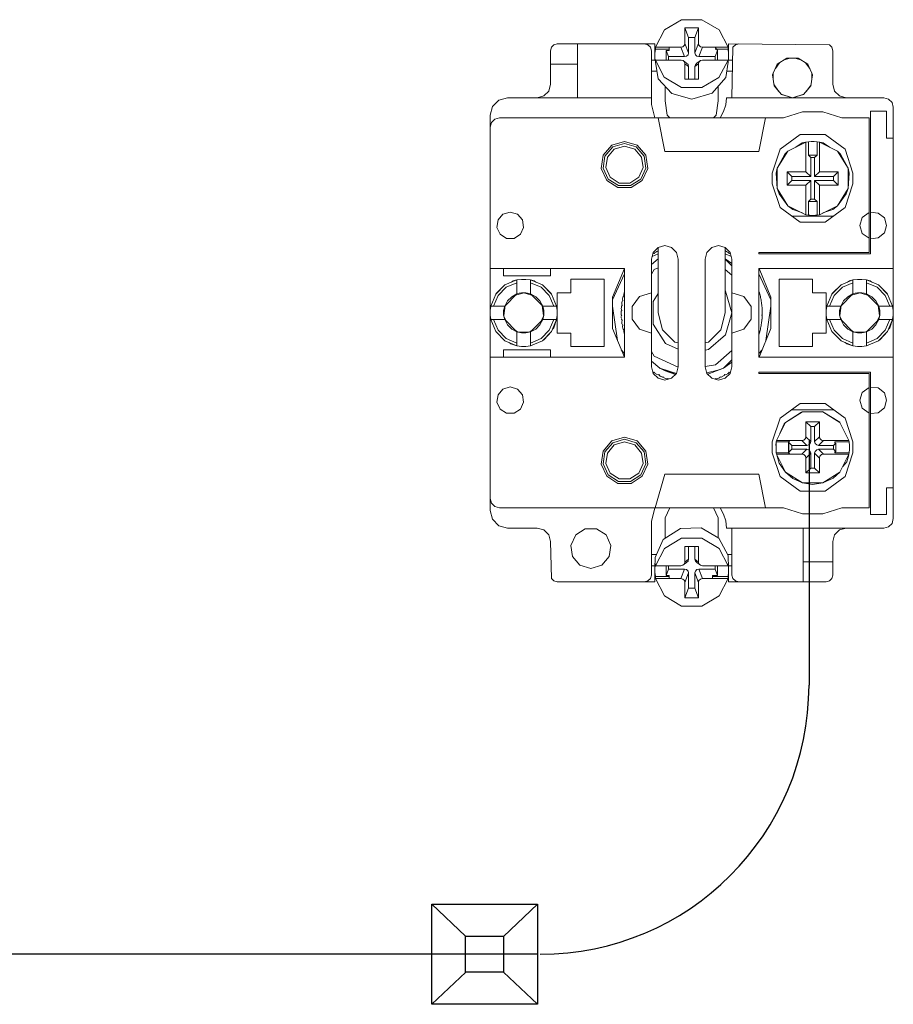
# Model space of a CAD drawing. Units: millimetres. Extents: x -872 to 5771, y -40 to 345.
# Drawn here: x 4609 to 4622, y 183 to 197 of the extents above; entities that cross this region are included whole.
import ezdxf

# ---------------------------------------------------------------- set-up
doc = ezdxf.new("R2010")
doc.units = ezdxf.units.MM
doc.layers.add('1 Основная', color=30, linetype='Continuous', lineweight=50)

msp = doc.modelspace()

# ---------------------------------------------------------------- linework, layer by layer
for p, q in [((4621.014, 191.148), (4621.014, 187.5)), ((4615.4, 184.244), (4615.904, 183.768)), ((4616.975, 184.244), (4616.467, 183.764)), ((4616.975, 183.5), (4573.629, 183.5)), ((4615.908, 183.236), (4615.4, 182.756)), ((4616.467, 183.236), (4616.975, 182.756))]:
    msp.add_line(p, q)
for points in [[(4615.4, 184.244), (4616.975, 184.244), (4616.975, 182.756), (4615.4, 182.756)], [(4615.904, 183.768), (4616.467, 183.768), (4616.467, 183.236), (4615.904, 183.236)]]:
    msp.add_lwpolyline(points, close=True)
msp.add_arc((4617.014, 187.5), 4, 270, 0)
at = {"layer": '1 Основная', "linetype": 'Continuous', "lineweight": 0, "ltscale": 4}
for p, q in [((4618.862, 197.248), (4619.118, 197.4)), ((4619.316, 197.136), (4619.368, 197.277)), ((4618.728, 196.991), (4618.862, 197.248)), ((4619.316, 196.906), (4619.316, 197.136)), ((4619.675, 197.248), (4619.809, 196.991)), ((4617.168, 196.939), (4617.182, 196.989)), ((4617.182, 196.989), (4617.218, 197.026)), ((4617.218, 197.026), (4617.268, 197.039)), ((4617.268, 197.039), (4618.718, 197.039)), ((4617.568, 196.239), (4617.568, 197.039)), ((4618.568, 197.039), (4618.618, 197.026)), ((4618.618, 197.026), (4618.655, 196.989)), ((4618.655, 196.989), (4618.668, 196.939)), ((4618.718, 196.799), (4618.718, 197.039)), ((4618.719, 196.897), (4618.728, 196.961)), ((4618.728, 196.991), (4619.109, 196.991)), ((4618.935, 196.944), (4618.935, 196.991)), ((4619.138, 196.998), (4619.161, 197.02)), ((4619.161, 197.02), (4619.168, 197.047)), ((4619.376, 197.02), (4619.399, 196.998)), ((4619.399, 196.998), (4619.428, 196.991)), ((4619.428, 196.991), (4619.809, 196.991)), ((4619.616, 196.991), (4619.651, 196.944)), ((4619.616, 196.961), (4619.809, 196.961)), ((4619.818, 197.039), (4621.318, 197.026)), ((4619.818, 196.799), (4619.818, 197.039)), ((4619.868, 196.239), (4619.882, 196.989)), ((4619.882, 196.989), (4619.918, 197.026)), ((4619.918, 197.026), (4619.968, 197.039)), ((4621.318, 197.026), (4621.355, 196.989)), ((4621.355, 196.989), (4621.368, 196.939)), ((4617.168, 196.439), (4617.168, 196.939)), ((4618.668, 196.139), (4618.668, 196.939)), ((4618.886, 196.8), (4618.886, 196.944)), ((4619.162, 196.85), (4619.191, 196.857)), ((4619.191, 196.857), (4619.214, 196.878)), ((4619.214, 196.878), (4619.221, 196.906)), ((4619.323, 196.878), (4619.346, 196.857)), ((4619.346, 196.857), (4619.375, 196.85)), ((4619.651, 196.798), (4619.651, 196.944)), ((4619.817, 196.832), (4619.817, 196.897)), ((4620.542, 196.736), (4620.684, 196.827)), ((4620.636, 196.796), (4620.731, 196.827)), ((4620.806, 196.827), (4620.901, 196.796)), ((4617.168, 196.739), (4617.568, 196.739)), ((4618.668, 196.799), (4618.724, 196.799)), ((4618.728, 196.77), (4618.728, 196.8)), ((4618.728, 196.77), (4618.77, 196.522)), ((4618.868, 196.8), (4618.935, 196.8)), ((4618.935, 196.8), (4619.11, 196.8)), ((4619.11, 196.8), (4619.139, 196.792)), ((4619.161, 196.771), (4619.168, 196.743)), ((4619.168, 196.743), (4619.221, 196.703)), ((4619.191, 196.752), (4619.214, 196.731)), ((4619.214, 196.731), (4619.221, 196.703)), ((4619.221, 196.514), (4619.221, 196.703)), ((4619.316, 196.514), (4619.316, 196.702)), ((4619.323, 196.73), (4619.346, 196.752)), ((4619.346, 196.752), (4619.399, 196.792)), ((4619.376, 196.77), (4619.399, 196.792)), ((4619.399, 196.792), (4619.428, 196.799)), ((4619.428, 196.799), (4619.616, 196.798)), ((4619.616, 196.798), (4619.668, 196.798)), ((4619.668, 196.798), (4619.809, 196.798)), ((4619.674, 196.542), (4619.809, 196.798)), ((4619.775, 196.539), (4619.809, 196.768)), ((4619.813, 196.799), (4619.868, 196.799)), ((4620.513, 196.673), (4620.573, 196.756)), ((4620.964, 196.756), (4621.024, 196.673)), ((4620.995, 196.736), (4621.065, 196.582)), ((4618.668, 196.632), (4618.752, 196.632)), ((4618.77, 196.522), (4618.973, 196.302)), ((4618.861, 196.543), (4619.117, 196.392)), ((4619.418, 196.391), (4619.674, 196.542)), ((4619.572, 196.307), (4619.775, 196.539)), ((4619.789, 196.632), (4619.868, 196.632)), ((4620.483, 196.501), (4620.483, 196.607)), ((4621.041, 196.415), (4621.065, 196.582)), ((4621.054, 196.501), (4621.054, 196.607)), ((4617.142, 196.339), (4617.168, 196.439)), ((4618.873, 196.193), (4618.873, 196.411)), ((4619.117, 196.392), (4619.418, 196.391)), ((4619.664, 196.193), (4619.664, 196.413)), ((4620.493, 196.433), (4620.562, 196.338)), ((4620.496, 196.415), (4620.606, 196.287)), ((4620.931, 196.287), (4621.041, 196.415)), ((4620.975, 196.338), (4621.044, 196.433)), ((4616.398, 196.204), (4616.528, 196.239)), ((4616.528, 196.239), (4618.668, 196.239)), ((4616.968, 196.239), (4617.068, 196.266)), ((4617.068, 196.266), (4617.142, 196.339)), ((4618.973, 196.302), (4619.268, 196.22)), ((4619.268, 196.22), (4619.572, 196.307)), ((4619.775, 196.133), (4619.786, 196.239)), ((4619.786, 196.239), (4622.128, 196.239)), ((4620.6, 196.294), (4620.768, 196.239)), ((4620.606, 196.287), (4620.768, 196.239)), ((4621.395, 196.339), (4621.468, 196.266)), ((4621.468, 196.266), (4621.568, 196.239)), ((4622.128, 196.239), (4622.198, 196.22)), ((4616.268, 195.979), (4616.303, 196.109)), ((4616.303, 196.109), (4616.398, 196.204)), ((4618.668, 196.139), (4618.722, 195.939)), ((4618.873, 196.193), (4618.905, 195.981)), ((4619.632, 195.981), (4619.664, 196.193)), ((4619.743, 196.032), (4619.775, 196.133)), ((4622.198, 196.22), (4622.25, 196.169)), ((4622.25, 196.169), (4622.268, 196.099)), ((4622.268, 189.979), (4622.268, 196.099)), ((4616.268, 190.099), (4616.268, 195.979)), ((4616.338, 195.92), (4616.408, 195.939)), ((4616.408, 195.939), (4620.633, 195.939)), ((4618.768, 195.939), (4618.868, 195.439)), ((4618.905, 195.981), (4618.942, 195.939)), ((4619.594, 195.939), (4619.632, 195.981)), ((4620.633, 195.939), (4620.919, 196.028)), ((4620.919, 196.028), (4621.218, 196.028)), ((4621.218, 196.028), (4621.504, 195.939)), ((4621.504, 195.939), (4621.908, 195.939)), ((4621.908, 193.939), (4621.908, 195.939)), ((4621.928, 193.919), (4621.928, 196.039)), ((4621.928, 196.039), (4622.168, 196.039)), ((4616.268, 195.799), (4616.287, 195.869)), ((4616.287, 195.869), (4616.338, 195.92)), ((4620.583, 195.472), (4620.883, 195.69)), ((4620.883, 195.69), (4621.254, 195.69)), ((4621.254, 195.69), (4621.554, 195.472)), ((4617.95, 195.385), (4618.079, 195.534)), ((4617.977, 195.372), (4618.095, 195.508)), ((4618.079, 195.534), (4618.268, 195.589)), ((4618.095, 195.508), (4618.268, 195.559)), ((4618.117, 195.475), (4618.268, 195.519)), ((4618.268, 195.589), (4618.458, 195.534)), ((4618.268, 195.559), (4618.441, 195.508)), ((4618.268, 195.519), (4618.42, 195.475)), ((4618.441, 195.508), (4618.56, 195.372)), ((4618.458, 195.534), (4618.587, 195.385)), ((4620.698, 195.446), (4620.968, 195.58)), ((4620.817, 195.505), (4620.914, 195.567)), ((4620.914, 195.567), (4620.962, 195.577)), ((4620.968, 195.58), (4621.004, 195.585)), ((4621.004, 195.585), (4621.047, 195.589)), ((4621.004, 195.384), (4621.004, 195.585)), ((4621.047, 195.589), (4621.09, 195.589)), ((4621.09, 195.589), (4621.133, 195.585)), ((4621.168, 195.58), (4621.439, 195.446)), ((4621.175, 195.577), (4621.223, 195.567)), ((4621.223, 195.567), (4621.32, 195.505)), ((4618.014, 195.355), (4618.117, 195.475)), ((4618.42, 195.475), (4618.523, 195.355)), ((4618.523, 195.355), (4618.546, 195.199)), ((4618.56, 195.372), (4618.585, 195.194)), ((4618.587, 195.385), (4618.615, 195.189)), ((4620.468, 195.119), (4620.583, 195.472)), ((4620.54, 195.19), (4620.698, 195.446)), ((4620.653, 195.399), (4620.698, 195.446)), ((4621.098, 195.349), (4621.133, 195.384)), ((4621.098, 195.069), (4621.098, 195.349)), ((4621.439, 195.446), (4621.597, 195.19)), ((4621.439, 195.446), (4621.484, 195.399)), ((4621.459, 195.412), (4621.484, 195.399)), ((4621.484, 195.399), (4621.597, 195.19)), ((4621.554, 195.472), (4621.668, 195.119)), ((4618.057, 195.056), (4618.19, 194.97)), ((4618.347, 194.97), (4618.48, 195.056)), ((4618.48, 195.056), (4618.546, 195.199)), ((4618.51, 195.03), (4618.585, 195.194)), ((4618.533, 195.01), (4618.615, 195.189)), ((4620.688, 194.939), (4620.688, 195.139)), ((4620.759, 195.069), (4621.039, 195.069)), ((4621.378, 195.069), (4621.448, 195.139)), ((4621.448, 194.939), (4621.448, 195.139)), ((4621.668, 194.959), (4621.668, 195.119)), ((4618.004, 195.01), (4618.17, 194.903)), ((4618.027, 195.03), (4618.178, 194.932)), ((4618.178, 194.932), (4618.359, 194.932)), ((4618.19, 194.97), (4618.347, 194.97)), ((4618.359, 194.932), (4618.51, 195.03)), ((4618.367, 194.903), (4618.533, 195.01)), ((4620.968, 194.939), (4621.039, 195.01)), ((4621.168, 194.939), (4621.448, 194.939)), ((4621.554, 194.606), (4621.668, 194.959)), ((4618.17, 194.903), (4618.367, 194.903)), ((4620.54, 194.888), (4620.568, 194.811)), ((4620.568, 194.811), (4620.698, 194.632)), ((4621.439, 194.632), (4621.597, 194.888)), ((4621.439, 194.632), (4621.569, 194.811)), ((4621.569, 194.811), (4621.597, 194.888)), ((4621.366, 194.576), (4621.439, 194.632)), ((4616.387, 194.422), (4616.46, 194.507)), ((4616.46, 194.507), (4616.568, 194.539)), ((4616.568, 194.539), (4616.677, 194.507)), ((4616.677, 194.507), (4616.75, 194.422)), ((4620.583, 194.606), (4620.883, 194.388)), ((4620.758, 194.479), (4621.379, 194.479)), ((4620.771, 194.576), (4620.915, 194.525)), ((4620.797, 194.479), (4621.238, 194.479)), ((4621.025, 194.491), (4621.047, 194.49)), ((4621.047, 194.49), (4621.068, 194.489)), ((4621.068, 194.489), (4621.112, 194.491)), ((4621.112, 194.491), (4621.133, 194.493)), ((4621.222, 194.525), (4621.366, 194.576)), ((4621.254, 194.388), (4621.554, 194.606)), ((4621.807, 194.457), (4621.908, 194.53)), ((4621.928, 194.535), (4622.044, 194.524)), ((4622.044, 194.524), (4622.135, 194.451)), ((4616.75, 194.422), (4616.766, 194.311)), ((4620.883, 194.388), (4621.254, 194.388)), ((4616.417, 194.208), (4616.512, 194.147)), ((4616.625, 194.147), (4616.72, 194.208)), ((4616.72, 194.208), (4616.766, 194.311)), ((4621.807, 194.221), (4621.908, 194.148)), ((4622.044, 194.154), (4622.135, 194.228)), ((4616.512, 194.147), (4616.625, 194.147)), ((4618.768, 194.012), (4618.868, 194.039)), ((4618.868, 194.039), (4618.968, 194.012)), ((4619.568, 194.012), (4619.668, 194.039)), ((4619.668, 194.039), (4619.768, 194.012)), ((4621.928, 194.143), (4622.044, 194.154)), ((4618.678, 193.876), (4618.768, 193.916)), ((4618.689, 193.915), (4618.692, 193.917)), ((4618.692, 193.917), (4618.704, 193.924)), ((4618.695, 193.939), (4618.768, 194.012)), ((4618.704, 193.924), (4618.717, 193.921)), ((4618.717, 193.921), (4618.721, 193.935)), ((4618.721, 193.935), (4618.736, 193.944)), ((4618.736, 193.944), (4618.751, 193.953)), ((4618.751, 193.953), (4618.767, 193.962)), ((4618.968, 194.012), (4619.042, 193.939)), ((4619.468, 193.839), (4619.495, 193.939)), ((4619.495, 193.939), (4619.568, 194.012)), ((4619.768, 193.916), (4619.859, 193.876)), ((4619.77, 193.962), (4619.786, 193.953)), ((4619.786, 193.953), (4619.801, 193.944)), ((4619.801, 193.944), (4619.816, 193.935)), ((4619.816, 193.935), (4619.82, 193.921)), ((4619.82, 193.921), (4619.833, 193.924)), ((4619.833, 193.924), (4619.845, 193.917)), ((4619.842, 193.939), (4619.868, 193.839)), ((4619.845, 193.917), (4619.848, 193.915)), ((4620.268, 193.939), (4621.908, 193.939)), ((4618.668, 193.758), (4618.768, 193.841)), ((4619.768, 193.844), (4619.868, 193.773)), ((4619.768, 193.837), (4619.868, 193.737)), ((4619.868, 192.239), (4619.868, 193.839)), ((4616.268, 193.699), (4618.268, 193.699)), ((4617.168, 193.589), (4617.168, 193.699)), ((4618.091, 193.271), (4618.266, 193.699)), ((4618.091, 193.233), (4618.268, 193.621)), ((4618.268, 192.379), (4618.268, 193.699)), ((4618.668, 193.614), (4618.712, 193.682)), ((4618.712, 193.682), (4618.768, 193.707)), ((4619.768, 193.685), (4619.868, 193.598)), ((4620.268, 193.699), (4622.268, 193.699)), ((4620.268, 193.621), (4620.446, 193.233)), ((4620.271, 193.699), (4620.446, 193.271)), ((4616.49, 193.454), (4616.668, 193.529)), ((4616.51, 193.42), (4616.668, 193.488)), ((4616.587, 193.495), (4616.614, 193.515)), ((4616.614, 193.515), (4616.668, 193.529)), ((4616.735, 193.538), (4616.802, 193.538)), ((4616.802, 193.538), (4616.868, 193.529)), ((4616.868, 193.322), (4616.868, 193.529)), ((4616.868, 193.488), (4617.027, 193.42)), ((4617.047, 193.454), (4617.173, 193.333)), ((4617.047, 193.454), (4617.184, 193.318)), ((4617.968, 192.539), (4617.968, 193.539)), ((4620.568, 193.539), (4621.068, 193.539)), ((4621.353, 193.318), (4621.49, 193.454)), ((4621.364, 193.333), (4621.49, 193.454)), ((4621.49, 193.454), (4621.668, 193.529)), ((4621.51, 193.42), (4621.668, 193.488)), ((4621.587, 193.495), (4621.614, 193.515)), ((4621.614, 193.515), (4621.668, 193.529)), ((4621.735, 193.538), (4621.802, 193.538)), ((4621.802, 193.538), (4621.868, 193.529)), ((4621.868, 193.322), (4621.868, 193.529)), ((4621.868, 193.488), (4622.027, 193.42)), ((4621.923, 193.515), (4621.95, 193.495)), ((4622.047, 193.454), (4622.184, 193.318)), ((4622.047, 193.454), (4622.173, 193.333)), ((4616.279, 193.139), (4616.353, 193.318)), ((4616.319, 193.139), (4616.388, 193.298)), ((4616.353, 193.318), (4616.364, 193.333)), ((4616.388, 193.298), (4616.51, 193.42)), ((4616.59, 193.28), (4616.668, 193.322)), ((4616.651, 193.305), (4616.768, 193.339)), ((4616.701, 193.331), (4616.735, 193.337)), ((4616.735, 193.337), (4616.768, 193.339)), ((4616.802, 193.337), (4616.868, 193.322)), ((4616.868, 193.322), (4616.947, 193.28)), ((4616.868, 193.322), (4617.051, 193.139)), ((4617.027, 193.42), (4617.149, 193.298)), ((4617.149, 193.298), (4617.217, 193.139)), ((4617.173, 193.333), (4617.184, 193.318)), ((4617.184, 193.318), (4617.258, 193.139)), ((4618.257, 193.32), (4618.262, 193.337)), ((4618.257, 193.32), (4618.259, 193.291)), ((4618.262, 193.337), (4618.267, 193.354)), ((4618.492, 193.282), (4618.668, 193.339)), ((4618.693, 193.208), (4618.768, 193.326)), ((4619.768, 193.368), (4619.773, 193.364)), ((4619.868, 193.339), (4620.045, 193.282)), ((4620.27, 193.354), (4620.275, 193.337)), ((4620.275, 193.337), (4620.28, 193.32)), ((4620.28, 193.32), (4620.285, 193.303)), ((4620.285, 193.303), (4620.29, 193.283)), ((4621.268, 192.739), (4621.268, 193.339)), ((4621.279, 193.139), (4621.353, 193.318)), ((4621.319, 193.139), (4621.388, 193.298)), ((4621.353, 193.318), (4621.364, 193.333)), ((4621.388, 193.298), (4621.51, 193.42)), ((4621.59, 193.28), (4621.668, 193.322)), ((4621.651, 193.305), (4621.768, 193.339)), ((4621.701, 193.331), (4621.735, 193.337)), ((4621.735, 193.337), (4621.768, 193.339)), ((4621.802, 193.337), (4621.836, 193.331)), ((4621.836, 193.331), (4621.868, 193.322)), ((4621.868, 193.322), (4622.051, 193.139)), ((4621.868, 193.322), (4621.947, 193.28)), ((4622.027, 193.42), (4622.149, 193.298)), ((4622.149, 193.298), (4622.217, 193.139)), ((4622.173, 193.333), (4622.184, 193.318)), ((4622.184, 193.318), (4622.258, 193.139)), ((4616.527, 193.218), (4616.59, 193.28)), ((4616.947, 193.28), (4617.01, 193.218)), ((4617.01, 193.218), (4617.051, 193.139)), ((4618.227, 193.176), (4618.23, 193.194)), ((4618.227, 193.176), (4618.234, 193.148)), ((4618.23, 193.194), (4618.233, 193.212)), ((4618.233, 193.212), (4618.244, 193.22)), ((4618.24, 193.249), (4618.243, 193.266)), ((4618.24, 193.249), (4618.244, 193.22)), ((4618.243, 193.266), (4618.247, 193.283)), ((4618.247, 193.283), (4618.259, 193.291)), ((4618.383, 193.132), (4618.492, 193.282)), ((4620.29, 193.283), (4620.294, 193.266)), ((4620.294, 193.266), (4620.297, 193.249)), ((4620.297, 193.249), (4620.301, 193.231)), ((4620.301, 193.231), (4620.304, 193.212)), ((4620.304, 193.212), (4620.307, 193.194)), ((4620.307, 193.194), (4620.309, 193.176)), ((4620.309, 193.176), (4620.312, 193.159)), ((4620.312, 193.159), (4620.314, 193.139)), ((4620.446, 192.808), (4620.446, 193.271)), ((4621.527, 193.218), (4621.59, 193.28)), ((4621.947, 193.28), (4622.01, 193.218)), ((4622.01, 193.218), (4622.051, 193.139)), ((4616.27, 193.073), (4616.279, 193.139)), ((4616.27, 193.006), (4616.27, 193.073)), ((4616.279, 193.139), (4616.486, 193.139)), ((4616.47, 193.073), (4616.486, 193.139)), ((4616.472, 192.999), (4616.493, 193.147)), ((4617.044, 193.147), (4617.065, 192.999)), ((4618.091, 193.138), (4618.164, 192.629)), ((4618.219, 193.066), (4618.229, 193.075)), ((4618.219, 193.012), (4618.229, 193.003)), ((4618.22, 193.103), (4618.222, 193.121)), ((4618.22, 193.103), (4618.229, 193.075)), ((4618.222, 193.121), (4618.223, 193.139)), ((4618.223, 193.139), (4618.234, 193.148)), ((4619.701, 192.789), (4619.768, 193.039)), ((4620.308, 193.003), (4620.313, 193.007)), ((4620.314, 193.139), (4620.315, 193.121)), ((4620.315, 193.121), (4620.317, 193.103)), ((4620.317, 193.103), (4620.317, 193.086)), ((4620.317, 193.086), (4620.318, 193.066)), ((4620.317, 192.993), (4620.318, 193.012)), ((4620.318, 193.012), (4620.318, 193.066)), ((4620.373, 192.629), (4620.446, 193.138)), ((4621.27, 193.073), (4621.279, 193.139)), ((4621.27, 193.006), (4621.27, 193.073)), ((4621.279, 193.139), (4621.486, 193.139)), ((4621.47, 193.073), (4621.486, 193.139)), ((4621.472, 192.999), (4621.493, 193.147)), ((4622.044, 193.147), (4622.065, 192.999)), ((4616.279, 192.939), (4616.486, 192.939)), ((4616.279, 192.939), (4616.353, 192.761)), ((4616.319, 192.939), (4616.388, 192.781)), ((4616.473, 192.992), (4616.508, 192.917)), ((4616.527, 192.861), (4616.59, 192.798)), ((4616.868, 192.756), (4617.051, 192.939)), ((4616.947, 192.798), (4617.01, 192.861)), ((4617.01, 192.861), (4617.051, 192.939)), ((4617.029, 192.917), (4617.064, 192.992)), ((4617.149, 192.781), (4617.217, 192.939)), ((4617.184, 192.761), (4617.258, 192.939)), ((4617.217, 192.819), (4617.258, 192.939)), ((4618.22, 192.993), (4618.229, 193.003)), ((4618.22, 192.984), (4618.22, 192.975)), ((4618.22, 192.975), (4618.221, 192.966)), ((4618.222, 192.957), (4618.222, 192.948)), ((4618.227, 192.902), (4618.234, 192.93)), ((4618.227, 192.902), (4618.229, 192.893)), ((4618.23, 192.884), (4618.231, 192.875)), ((4618.233, 192.867), (4618.244, 192.859)), ((4618.24, 192.83), (4618.244, 192.859)), ((4620.301, 192.847), (4620.304, 192.867)), ((4620.304, 192.867), (4620.307, 192.884)), ((4620.307, 192.884), (4620.309, 192.902)), ((4620.308, 192.893), (4620.309, 192.902)), ((4620.309, 192.902), (4620.312, 192.919)), ((4620.311, 192.911), (4620.312, 192.919)), ((4620.312, 192.919), (4620.314, 192.939)), ((4620.314, 192.939), (4620.315, 192.957)), ((4620.317, 192.984), (4620.317, 192.993)), ((4621.279, 192.939), (4621.353, 192.761)), ((4621.279, 192.939), (4621.486, 192.939)), ((4621.319, 192.939), (4621.388, 192.781)), ((4621.473, 192.992), (4621.508, 192.917)), ((4621.527, 192.861), (4621.59, 192.798)), ((4621.868, 192.756), (4622.051, 192.939)), ((4621.947, 192.798), (4622.01, 192.861)), ((4622.01, 192.861), (4622.051, 192.939)), ((4622.029, 192.917), (4622.064, 192.992)), ((4622.149, 192.781), (4622.217, 192.939)), ((4622.184, 192.761), (4622.258, 192.939)), ((4622.217, 192.819), (4622.258, 192.939)), ((4616.353, 192.761), (4616.49, 192.624)), ((4616.388, 192.781), (4616.51, 192.659)), ((4616.59, 192.798), (4616.668, 192.756)), ((4616.655, 192.77), (4616.68, 192.754)), ((4616.69, 192.751), (4616.847, 192.751)), ((4616.735, 192.741), (4616.802, 192.741)), ((4616.802, 192.741), (4616.868, 192.756)), ((4616.856, 192.754), (4616.882, 192.77)), ((4616.868, 192.756), (4616.947, 192.798)), ((4617.027, 192.659), (4617.149, 192.781)), ((4617.047, 192.624), (4617.184, 192.761)), ((4617.074, 192.643), (4617.184, 192.761)), ((4617.198, 192.796), (4617.217, 192.819)), ((4618.24, 192.83), (4618.243, 192.812)), ((4618.243, 192.812), (4618.247, 192.795)), ((4618.247, 192.795), (4618.259, 192.788)), ((4618.257, 192.758), (4618.259, 192.788)), ((4618.257, 192.758), (4618.262, 192.741)), ((4618.262, 192.741), (4618.264, 192.732)), ((4618.492, 192.796), (4618.668, 192.739)), ((4618.835, 192.789), (4619.018, 192.606)), ((4619.518, 192.606), (4619.701, 192.789)), ((4619.518, 192.493), (4619.773, 192.715)), ((4619.868, 192.739), (4620.045, 192.796)), ((4620.27, 192.724), (4620.275, 192.741)), ((4620.271, 192.379), (4620.446, 192.808)), ((4620.273, 192.733), (4620.275, 192.741)), ((4620.275, 192.741), (4620.28, 192.758)), ((4620.278, 192.75), (4620.28, 192.758)), ((4620.28, 192.758), (4620.285, 192.775)), ((4620.283, 192.767), (4620.285, 192.775)), ((4620.285, 192.775), (4620.29, 192.795)), ((4620.29, 192.795), (4620.294, 192.812)), ((4620.294, 192.812), (4620.297, 192.83)), ((4620.297, 192.83), (4620.301, 192.847)), ((4621.353, 192.761), (4621.49, 192.624)), ((4621.388, 192.781), (4621.51, 192.659)), ((4621.59, 192.798), (4621.668, 192.756)), ((4621.655, 192.77), (4621.68, 192.754)), ((4621.69, 192.751), (4621.847, 192.751)), ((4621.735, 192.741), (4621.802, 192.741)), ((4621.802, 192.741), (4621.868, 192.756)), ((4621.856, 192.754), (4621.882, 192.77)), ((4621.868, 192.756), (4621.947, 192.798)), ((4622.027, 192.659), (4622.149, 192.781)), ((4622.047, 192.624), (4622.184, 192.761)), ((4622.074, 192.643), (4622.184, 192.761)), ((4622.198, 192.796), (4622.217, 192.819)), ((4616.49, 192.624), (4616.668, 192.549)), ((4616.51, 192.659), (4616.668, 192.59)), ((4616.553, 192.598), (4616.579, 192.577)), ((4616.579, 192.577), (4616.668, 192.549)), ((4616.868, 192.59), (4617.027, 192.659)), ((4617.047, 192.624), (4617.074, 192.643)), ((4618.876, 192.586), (4619.068, 192.498)), ((4619.018, 192.606), (4619.068, 192.593)), ((4619.468, 192.593), (4619.518, 192.606)), ((4621.49, 192.624), (4621.668, 192.549)), ((4621.51, 192.659), (4621.668, 192.59)), ((4621.553, 192.598), (4621.579, 192.577)), ((4621.579, 192.577), (4621.668, 192.549)), ((4621.868, 192.59), (4622.027, 192.659)), ((4622.047, 192.624), (4622.074, 192.643)), ((4616.735, 192.54), (4616.802, 192.54)), ((4616.802, 192.54), (4616.868, 192.549)), ((4617.168, 192.379), (4617.168, 192.489)), ((4618.221, 192.49), (4618.268, 192.435)), ((4618.668, 192.464), (4618.712, 192.397)), ((4619.468, 192.486), (4619.518, 192.493)), ((4619.622, 192.266), (4619.868, 192.48)), ((4620.268, 192.435), (4620.316, 192.49)), ((4621.735, 192.54), (4621.802, 192.54)), ((4621.802, 192.54), (4621.868, 192.549)), ((4616.268, 192.379), (4618.268, 192.379)), ((4618.668, 192.32), (4618.793, 192.216)), ((4618.712, 192.397), (4619.067, 192.234)), ((4619.743, 192.216), (4619.868, 192.341)), ((4619.743, 192.216), (4619.868, 192.305)), ((4618.689, 192.164), (4618.704, 192.154)), ((4618.695, 192.139), (4618.768, 192.066)), ((4618.704, 192.154), (4618.717, 192.157)), ((4618.717, 192.157), (4618.721, 192.143)), ((4618.721, 192.143), (4618.728, 192.139)), ((4618.736, 192.134), (4618.744, 192.13)), ((4618.874, 192.175), (4619.027, 192.125)), ((4618.968, 192.066), (4619.042, 192.139)), ((4619.468, 192.244), (4619.622, 192.266)), ((4619.493, 192.146), (4619.658, 192.187)), ((4619.495, 192.139), (4619.568, 192.066)), ((4619.508, 192.127), (4619.743, 192.216)), ((4619.658, 192.187), (4619.743, 192.216)), ((4619.768, 192.066), (4619.842, 192.139)), ((4619.786, 192.125), (4619.794, 192.13)), ((4619.801, 192.134), (4619.816, 192.143)), ((4619.809, 192.139), (4619.816, 192.143)), ((4619.816, 192.143), (4619.82, 192.157)), ((4619.82, 192.157), (4619.833, 192.154)), ((4619.833, 192.154), (4619.848, 192.164)), ((4619.842, 192.139), (4619.868, 192.239)), ((4620.268, 192.159), (4621.928, 192.159)), ((4621.908, 190.139), (4621.908, 192.139)), ((4621.928, 190.039), (4621.928, 192.159)), ((4618.751, 192.125), (4618.767, 192.117)), ((4618.768, 192.066), (4618.868, 192.039)), ((4618.8, 192.099), (4618.808, 192.095)), ((4618.816, 192.092), (4618.832, 192.084)), ((4618.845, 192.089), (4618.851, 192.076)), ((4618.851, 192.076), (4618.867, 192.069)), ((4618.867, 192.069), (4618.883, 192.062)), ((4618.868, 192.039), (4618.968, 192.066)), ((4618.883, 192.062), (4618.9, 192.056)), ((4618.9, 192.056), (4618.913, 192.062)), ((4619.568, 192.066), (4619.668, 192.039)), ((4619.62, 192.052), (4619.624, 192.062)), ((4619.624, 192.062), (4619.637, 192.056)), ((4619.637, 192.056), (4619.654, 192.062)), ((4619.654, 192.062), (4619.67, 192.069)), ((4619.668, 192.039), (4619.768, 192.066)), ((4619.67, 192.069), (4619.686, 192.076)), ((4619.686, 192.076), (4619.691, 192.089)), ((4619.691, 192.089), (4619.705, 192.084)), ((4619.705, 192.084), (4619.753, 192.107)), ((4619.77, 192.117), (4619.786, 192.125)), ((4616.387, 191.822), (4616.46, 191.907)), ((4616.46, 191.907), (4616.568, 191.939)), ((4616.568, 191.939), (4616.677, 191.907)), ((4616.677, 191.907), (4616.75, 191.822)), ((4621.807, 191.857), (4621.908, 191.93)), ((4621.928, 191.935), (4622.044, 191.924)), ((4622.044, 191.924), (4622.135, 191.851)), ((4616.72, 191.608), (4616.766, 191.711)), ((4616.75, 191.822), (4616.766, 191.711)), ((4620.583, 191.472), (4620.883, 191.69)), ((4620.883, 191.69), (4621.254, 191.69)), ((4621.254, 191.69), (4621.554, 191.472)), ((4616.417, 191.608), (4616.512, 191.547)), ((4616.512, 191.547), (4616.625, 191.547)), ((4616.625, 191.547), (4616.72, 191.608)), ((4620.662, 191.409), (4620.918, 191.568)), ((4620.662, 191.409), (4620.9, 191.563)), ((4620.758, 191.599), (4621.379, 191.599)), ((4620.9, 191.563), (4620.918, 191.568)), ((4621.208, 191.571), (4621.219, 191.568)), ((4621.807, 191.621), (4621.908, 191.548)), ((4621.928, 191.543), (4622.044, 191.554)), ((4622.044, 191.554), (4622.135, 191.628)), ((4620.468, 191.119), (4620.583, 191.472)), ((4620.528, 191.139), (4620.662, 191.409)), ((4620.646, 191.391), (4620.662, 191.409)), ((4621.098, 191.349), (4621.168, 191.419)), ((4621.471, 191.414), (4621.475, 191.409)), ((4621.475, 191.409), (4621.609, 191.139)), ((4621.554, 191.472), (4621.668, 191.119)), ((4620.58, 191.244), (4620.646, 191.391)), ((4621.098, 191.128), (4621.098, 191.349)), ((4617.95, 190.985), (4618.079, 191.134)), ((4617.977, 190.972), (4618.095, 191.108)), ((4618.079, 191.134), (4618.268, 191.189)), ((4618.095, 191.108), (4618.268, 191.159)), ((4618.117, 191.075), (4618.268, 191.119)), ((4618.268, 191.189), (4618.458, 191.134)), ((4618.268, 191.159), (4618.441, 191.108)), ((4618.268, 191.119), (4618.42, 191.075)), ((4618.441, 191.108), (4618.56, 190.972)), ((4618.458, 191.134), (4618.587, 190.985)), ((4620.528, 191.139), (4620.909, 191.139)), ((4620.711, 191.122), (4620.728, 191.139)), ((4620.715, 190.966), (4620.715, 191.112)), ((4620.938, 191.147), (4620.961, 191.169)), ((4620.961, 191.169), (4620.968, 191.198)), ((4621.032, 191.099), (4621.039, 191.128)), ((4621.176, 191.169), (4621.199, 191.147)), ((4621.199, 191.147), (4621.228, 191.139)), ((4621.228, 191.139), (4621.609, 191.139)), ((4621.378, 191.069), (4621.413, 191.104)), ((4621.4, 191.104), (4621.4, 191.122)), ((4621.4, 191.122), (4621.612, 191.122)), ((4621.413, 190.974), (4621.413, 191.104)), ((4621.609, 191.139), (4621.612, 191.122)), ((4621.612, 191.122), (4621.618, 191.067)), ((4621.668, 190.959), (4621.668, 191.119)), ((4618.014, 190.955), (4618.117, 191.075)), ((4618.42, 191.075), (4618.523, 190.955)), ((4618.523, 190.955), (4618.546, 190.799)), ((4618.56, 190.972), (4618.585, 190.794)), ((4618.587, 190.985), (4618.615, 190.789)), ((4620.759, 191.069), (4620.98, 191.069)), ((4620.98, 191.069), (4621.009, 191.076)), ((4620.98, 191.01), (4621.009, 191.002)), ((4621.009, 191.076), (4621.032, 191.099)), ((4621.009, 191.002), (4621.032, 190.98)), ((4621.032, 190.98), (4621.039, 190.951)), ((4621.105, 191.099), (4621.128, 191.076)), ((4621.105, 190.98), (4621.128, 191.002)), ((4621.128, 191.076), (4621.157, 191.069)), ((4621.128, 191.002), (4621.157, 191.01)), ((4621.4, 190.957), (4621.4, 190.974)), ((4621.4, 190.974), (4621.413, 190.974)), ((4621.554, 190.606), (4621.668, 190.959)), ((4621.609, 190.939), (4621.612, 190.957)), ((4621.612, 190.957), (4621.618, 191.012)), ((4621.618, 191.012), (4621.618, 191.067)), ((4620.528, 190.939), (4620.909, 190.939)), ((4620.528, 190.939), (4620.662, 190.669)), ((4620.534, 190.927), (4620.57, 190.806)), ((4620.938, 190.932), (4620.961, 190.909)), ((4620.961, 190.909), (4620.968, 190.88)), ((4620.968, 190.88), (4621.039, 190.951)), ((4620.968, 190.659), (4620.968, 190.88)), ((4621.176, 190.909), (4621.199, 190.932)), ((4621.199, 190.932), (4621.228, 190.939)), ((4621.228, 190.939), (4621.609, 190.939)), ((4621.475, 190.669), (4621.609, 190.939)), ((4621.519, 190.757), (4621.575, 190.824)), ((4621.575, 190.824), (4621.605, 190.93)), ((4618.48, 190.656), (4618.546, 190.799)), ((4618.51, 190.63), (4618.585, 190.794)), ((4618.533, 190.61), (4618.615, 190.789)), ((4620.57, 190.806), (4620.662, 190.669)), ((4620.662, 190.669), (4620.918, 190.51)), ((4620.662, 190.669), (4620.773, 190.575)), ((4621.372, 190.58), (4621.475, 190.669)), ((4618.004, 190.61), (4618.17, 190.503)), ((4618.027, 190.63), (4618.178, 190.532)), ((4618.057, 190.656), (4618.19, 190.57)), ((4618.178, 190.532), (4618.359, 190.532)), ((4618.19, 190.57), (4618.347, 190.57)), ((4618.347, 190.57), (4618.48, 190.656)), ((4618.359, 190.532), (4618.51, 190.63)), ((4618.367, 190.503), (4618.533, 190.61)), ((4618.723, 190.139), (4618.868, 190.639)), ((4618.868, 190.639), (4620.268, 190.639)), ((4620.268, 190.639), (4620.368, 190.139)), ((4620.583, 190.606), (4620.883, 190.388)), ((4620.773, 190.575), (4620.918, 190.51)), ((4621.254, 190.388), (4621.554, 190.606)), ((4618.17, 190.503), (4618.367, 190.503)), ((4620.883, 190.388), (4621.254, 190.388)), ((4621.068, 190.489), (4621.219, 190.51)), ((4616.268, 190.279), (4616.287, 190.209)), ((4616.268, 190.099), (4616.303, 189.969)), ((4616.287, 190.209), (4616.338, 190.158)), ((4616.338, 190.158), (4616.408, 190.139)), ((4616.408, 190.139), (4620.633, 190.139)), ((4618.668, 189.939), (4618.722, 190.139)), ((4618.873, 189.993), (4618.942, 190.139)), ((4619.595, 190.139), (4619.664, 189.993)), ((4620.633, 190.139), (4620.919, 190.05)), ((4621.218, 190.05), (4621.504, 190.139)), ((4621.504, 190.139), (4621.908, 190.139)), ((4616.303, 189.969), (4616.398, 189.874)), ((4618.668, 189.139), (4618.668, 189.939)), ((4618.873, 189.687), (4618.873, 189.993)), ((4619.664, 189.695), (4619.664, 189.993)), ((4619.743, 190.046), (4619.775, 189.945)), ((4619.775, 189.945), (4619.786, 189.839)), ((4620.919, 190.05), (4621.218, 190.05)), ((4621.928, 190.039), (4622.168, 190.039)), ((4622.25, 189.909), (4622.268, 189.979)), ((4616.398, 189.874), (4616.528, 189.839)), ((4616.528, 189.839), (4616.968, 189.839)), ((4616.968, 189.839), (4617.068, 189.812)), ((4617.068, 189.812), (4617.142, 189.739)), ((4617.542, 189.736), (4617.684, 189.827)), ((4617.684, 189.827), (4617.853, 189.827)), ((4617.853, 189.827), (4617.995, 189.736)), ((4618.846, 189.669), (4619.1, 189.833)), ((4619.1, 189.833), (4619.408, 189.841)), ((4619.408, 189.841), (4619.671, 189.691)), ((4619.786, 189.839), (4622.128, 189.839)), ((4620.928, 189.039), (4620.928, 189.839)), ((4621.395, 189.739), (4621.468, 189.812)), ((4621.468, 189.812), (4621.568, 189.839)), ((4622.128, 189.839), (4622.198, 189.858)), ((4622.198, 189.858), (4622.25, 189.909)), ((4617.142, 189.739), (4617.168, 189.639)), ((4617.168, 189.639), (4617.182, 189.089)), ((4617.995, 189.736), (4618.065, 189.582)), ((4618.723, 189.401), (4618.846, 189.669)), ((4618.862, 189.535), (4619.118, 189.687)), ((4619.118, 189.687), (4619.419, 189.687)), ((4619.419, 189.687), (4619.675, 189.535)), ((4619.671, 189.691), (4619.809, 189.429)), ((4618.041, 189.415), (4618.065, 189.582)), ((4619.168, 189.564), (4619.368, 189.564)), ((4619.221, 189.375), (4619.221, 189.564)), ((4619.316, 189.375), (4619.316, 189.564)), ((4619.675, 189.535), (4619.809, 189.278)), ((4617.496, 189.415), (4617.606, 189.287)), ((4617.931, 189.287), (4618.041, 189.415)), ((4618.668, 189.447), (4618.744, 189.447)), ((4619.191, 189.326), (4619.214, 189.347)), ((4619.214, 189.347), (4619.221, 189.375)), ((4619.323, 189.347), (4619.346, 189.326)), ((4619.8, 189.447), (4619.868, 189.447)), ((4619.809, 189.429), (4619.817, 189.245)), ((4617.606, 189.287), (4617.768, 189.239)), ((4617.768, 189.239), (4617.931, 189.287)), ((4618.668, 189.279), (4618.72, 189.279)), ((4618.718, 189.039), (4618.718, 189.279)), ((4618.719, 189.245), (4618.728, 189.308)), ((4618.728, 189.278), (4619.109, 189.278)), ((4618.886, 189.134), (4618.886, 189.278)), ((4619.109, 189.278), (4619.138, 189.285)), ((4619.161, 189.307), (4619.168, 189.334)), ((4619.162, 189.229), (4619.191, 189.221)), ((4619.191, 189.221), (4619.214, 189.2)), ((4619.214, 189.2), (4619.221, 189.172)), ((4619.323, 189.2), (4619.346, 189.221)), ((4619.346, 189.326), (4619.399, 189.285)), ((4619.346, 189.221), (4619.375, 189.229)), ((4619.376, 189.307), (4619.399, 189.285)), ((4619.399, 189.285), (4619.428, 189.278)), ((4619.428, 189.278), (4619.809, 189.278)), ((4619.651, 189.134), (4619.651, 189.278)), ((4619.816, 189.279), (4619.868, 189.279)), ((4619.817, 189.181), (4619.817, 189.245)), ((4619.818, 189.039), (4619.818, 189.279)), ((4620.928, 189.339), (4621.368, 189.339)), ((4617.182, 189.089), (4617.218, 189.053)), ((4617.218, 189.053), (4617.268, 189.039)), ((4618.568, 189.039), (4618.618, 189.053)), ((4618.618, 189.053), (4618.655, 189.089)), ((4618.655, 189.089), (4618.668, 189.139)), ((4618.728, 189.118), (4618.935, 189.118)), ((4618.728, 189.087), (4619.109, 189.087)), ((4618.935, 189.087), (4618.935, 189.134)), ((4619.138, 189.08), (4619.161, 189.059)), ((4619.161, 189.059), (4619.168, 189.031)), ((4619.168, 189.031), (4619.221, 189.172)), ((4619.376, 189.059), (4619.399, 189.08)), ((4619.399, 189.08), (4619.428, 189.087)), ((4619.428, 189.087), (4619.809, 189.087)), ((4619.578, 189.134), (4619.651, 189.134)), ((4619.578, 189.087), (4619.578, 189.134)), ((4619.578, 189.118), (4619.809, 189.118)), ((4619.675, 188.83), (4619.809, 189.087)), ((4619.882, 189.089), (4619.918, 189.053)), ((4619.918, 189.053), (4619.968, 189.039)), ((4621.268, 189.039), (4621.318, 189.053)), ((4621.318, 189.053), (4621.355, 189.089)), ((4621.355, 189.089), (4621.368, 189.139)), ((4617.268, 189.039), (4618.718, 189.039)), ((4619.168, 188.801), (4619.168, 189.031)), ((4619.818, 189.039), (4621.268, 189.039)), ((4618.862, 188.83), (4619.118, 188.679)), ((4619.419, 188.679), (4619.675, 188.83)), ((4619.118, 188.679), (4619.419, 188.679))]:
    msp.add_line(p, q, dxfattribs=at)
for points in [[(4619.118, 197.4), (4619.419, 197.4), (4619.675, 197.248)], [(4619.221, 197.136), (4619.168, 197.277), (4619.368, 197.277)], [(4619.168, 197.277), (4619.168, 197.047), (4619.221, 196.906)], [(4619.368, 197.277), (4619.368, 197.047), (4619.376, 197.02)], [(4619.221, 196.906), (4619.221, 197.136), (4619.316, 197.136)], [(4618.728, 196.991), (4618.728, 196.961), (4618.935, 196.961)], [(4619.138, 196.998), (4619.109, 196.991), (4619.162, 196.85)], [(4619.323, 196.878), (4619.316, 196.906), (4619.368, 197.047)], [(4619.428, 196.991), (4619.375, 196.85), (4619.616, 196.85)], [(4619.809, 196.991), (4619.809, 196.961), (4619.817, 196.897)], [(4618.719, 196.897), (4618.719, 196.833), (4618.728, 196.77)], [(4618.921, 196.85), (4618.886, 196.944), (4618.935, 196.944)], [(4618.921, 196.8), (4618.921, 196.85), (4619.162, 196.85)], [(4619.616, 196.798), (4619.616, 196.85), (4619.651, 196.944)], [(4619.809, 196.798), (4619.809, 196.768), (4619.817, 196.832)], [(4620.684, 196.827), (4620.853, 196.827), (4620.995, 196.736)], [(4621.368, 196.939), (4621.368, 196.439), (4621.395, 196.339)], [(4618.861, 196.543), (4618.728, 196.8), (4618.868, 196.8)], [(4619.161, 196.771), (4619.139, 196.792), (4619.191, 196.752)], [(4619.168, 196.743), (4619.168, 196.514), (4619.368, 196.514)], [(4619.323, 196.73), (4619.316, 196.702), (4619.368, 196.743)], [(4619.368, 196.514), (4619.368, 196.743), (4619.376, 196.77)], [(4620.496, 196.415), (4620.472, 196.582), (4620.542, 196.736)], [(4620.937, 196.294), (4620.768, 196.239), (4620.931, 196.287)], [(4618.868, 195.439), (4620.268, 195.439), (4620.368, 195.939)], [(4619.743, 196.032), (4619.691, 195.939), (4620.108, 195.939)], [(4622.168, 196.039), (4622.168, 195.639), (4622.268, 195.639)], [(4620.968, 195.58), (4620.968, 195.139), (4621.039, 195.069)], [(4621.133, 195.384), (4621.133, 195.585), (4621.168, 195.58)], [(4621.168, 195.58), (4621.168, 195.139), (4621.448, 195.139)], [(4617.95, 195.385), (4617.922, 195.189), (4618.004, 195.01)], [(4617.977, 195.372), (4617.952, 195.194), (4618.027, 195.03)], [(4618.014, 195.355), (4617.991, 195.199), (4618.057, 195.056)], [(4620.653, 195.399), (4620.54, 195.19), (4620.54, 194.888), (4620.698, 194.632)], [(4621.039, 195.349), (4621.004, 195.384), (4621.133, 195.384)], [(4621.039, 195.069), (4621.039, 195.349), (4621.098, 195.349)], [(4620.468, 195.119), (4620.468, 194.959), (4620.583, 194.606)], [(4620.54, 194.888), (4620.524, 195.117), (4620.54, 195.19)], [(4620.759, 195.069), (4620.688, 195.139), (4620.968, 195.139)], [(4620.759, 195.069), (4620.759, 195.01), (4621.039, 195.01)], [(4621.168, 195.139), (4621.098, 195.069), (4621.378, 195.069)], [(4621.378, 195.069), (4621.378, 195.01), (4621.448, 194.939)], [(4621.597, 195.19), (4621.613, 195.117), (4621.597, 194.888), (4621.597, 195.19)], [(4620.759, 195.01), (4620.688, 194.939), (4620.968, 194.939)], [(4620.968, 194.939), (4620.968, 194.498), (4621.004, 194.493)], [(4621.039, 195.01), (4621.039, 194.73), (4621.098, 194.73)], [(4621.098, 195.01), (4621.098, 194.73), (4621.133, 194.694)], [(4621.168, 194.939), (4621.098, 195.01), (4621.378, 195.01)], [(4621.168, 194.939), (4621.168, 194.498), (4621.439, 194.632)], [(4620.771, 194.576), (4620.698, 194.632), (4620.968, 194.498)], [(4621.039, 194.73), (4621.004, 194.694), (4621.133, 194.694)], [(4621.004, 194.694), (4621.004, 194.493), (4621.025, 194.491)], [(4621.133, 194.694), (4621.133, 194.493), (4621.168, 194.498)], [(4616.387, 194.422), (4616.371, 194.311), (4616.417, 194.208)], [(4621.807, 194.221), (4621.768, 194.339), (4621.807, 194.457)], [(4622.135, 194.451), (4622.168, 194.339), (4622.135, 194.228)], [(4618.695, 192.139), (4618.668, 192.239), (4618.668, 193.839), (4618.695, 193.939)], [(4618.768, 194.012), (4618.768, 193.039), (4618.835, 192.789)], [(4619.042, 192.139), (4619.068, 192.239), (4619.068, 193.839), (4619.042, 193.939)], [(4619.768, 193.039), (4619.768, 194.012), (4619.842, 193.939)], [(4620.268, 193.939), (4620.268, 193.919), (4621.928, 193.919)], [(4619.468, 193.839), (4619.468, 192.239), (4619.495, 192.139)], [(4616.468, 193.699), (4616.468, 193.589), (4617.168, 193.589)], [(4620.268, 193.699), (4620.268, 192.379), (4622.268, 192.379)], [(4616.364, 193.333), (4616.49, 193.454), (4616.353, 193.318)], [(4616.701, 193.331), (4616.668, 193.322), (4616.668, 193.529), (4616.735, 193.538)], [(4617.047, 193.454), (4616.868, 193.529), (4616.923, 193.515), (4616.95, 193.495)], [(4617.468, 193.339), (4617.468, 193.539), (4617.968, 193.539)], [(4620.568, 193.539), (4620.568, 192.539), (4621.068, 192.539)], [(4621.068, 193.539), (4621.068, 193.339), (4621.268, 193.339)], [(4621.701, 193.331), (4621.668, 193.322), (4621.668, 193.529), (4621.735, 193.538)], [(4622.047, 193.454), (4621.868, 193.529), (4621.923, 193.515)], [(4616.527, 193.218), (4616.486, 193.139), (4616.668, 193.322)], [(4616.886, 193.305), (4616.768, 193.339), (4616.802, 193.337)], [(4617.468, 192.739), (4617.268, 192.739), (4617.268, 193.339), (4617.468, 193.339)], [(4619.773, 193.364), (4619.868, 193.039), (4619.773, 192.715)], [(4621.527, 193.218), (4621.486, 193.139), (4621.668, 193.322)], [(4621.886, 193.305), (4621.768, 193.339), (4621.802, 193.337)], [(4618.091, 193.271), (4618.091, 192.808), (4618.266, 192.379)], [(4618.693, 193.208), (4618.693, 192.87), (4618.876, 192.586)], [(4620.045, 192.796), (4620.154, 192.946), (4620.154, 193.132), (4620.045, 193.282)], [(4616.27, 193.073), (4616.27, 193.006), (4616.279, 192.939)], [(4616.47, 193.073), (4616.47, 193.005), (4616.486, 192.939)], [(4617.051, 193.139), (4617.258, 193.139), (4617.267, 193.073)], [(4617.051, 192.939), (4617.067, 193.005), (4617.067, 193.073), (4617.051, 193.139)], [(4617.051, 192.939), (4617.258, 192.939), (4617.267, 193.006)], [(4617.267, 193.073), (4617.267, 193.006), (4617.267, 193.073)], [(4618.219, 193.012), (4618.219, 193.048), (4618.219, 193.066)], [(4618.383, 193.132), (4618.383, 192.946), (4618.492, 192.796)], [(4621.27, 193.073), (4621.27, 193.006), (4621.279, 192.939)], [(4621.47, 193.073), (4621.47, 193.005), (4621.486, 192.939)], [(4622.051, 192.939), (4622.067, 193.005), (4622.067, 193.073), (4622.051, 193.139)], [(4622.051, 193.139), (4622.258, 193.139), (4622.267, 193.073)], [(4622.051, 192.939), (4622.258, 192.939), (4622.267, 193.006)], [(4622.267, 193.073), (4622.267, 193.006), (4622.267, 193.073)], [(4616.527, 192.861), (4616.486, 192.939), (4616.668, 192.756)], [(4618.229, 192.935), (4618.223, 192.939), (4618.234, 192.93)], [(4620.315, 192.948), (4620.315, 192.957), (4620.317, 192.975)], [(4620.316, 192.966), (4620.317, 192.975), (4620.317, 192.993)], [(4621.527, 192.861), (4621.486, 192.939), (4621.668, 192.756)], [(4616.735, 192.54), (4616.668, 192.549), (4616.668, 192.756), (4616.735, 192.741)], [(4617.047, 192.624), (4616.868, 192.549), (4616.868, 192.756)], [(4617.468, 192.739), (4617.468, 192.539), (4617.968, 192.539)], [(4621.068, 192.539), (4621.068, 192.739), (4621.268, 192.739)], [(4621.735, 192.54), (4621.668, 192.549), (4621.668, 192.756), (4621.735, 192.741)], [(4622.047, 192.624), (4621.868, 192.549), (4621.868, 192.756)], [(4616.468, 192.379), (4616.468, 192.489), (4617.168, 192.489)], [(4618.8, 192.214), (4618.793, 192.216), (4619.042, 192.14)], [(4618.874, 192.175), (4618.793, 192.216), (4619.029, 192.127)], [(4620.268, 192.159), (4620.268, 192.139), (4621.908, 192.139)], [(4618.773, 192.119), (4618.767, 192.117), (4618.78, 192.121)], [(4618.782, 192.114), (4618.78, 192.121), (4618.8, 192.099)], [(4618.839, 192.086), (4618.832, 192.084), (4618.845, 192.089)], [(4618.916, 192.056), (4618.913, 192.062), (4618.917, 192.052)], [(4619.757, 192.121), (4619.753, 192.107), (4619.755, 192.114)], [(4619.763, 192.119), (4619.757, 192.121), (4619.77, 192.117)], [(4621.807, 191.621), (4621.768, 191.739), (4621.807, 191.857)], [(4622.135, 191.851), (4622.168, 191.739), (4622.135, 191.628)], [(4616.387, 191.822), (4616.371, 191.711), (4616.417, 191.608)], [(4621.219, 191.568), (4620.918, 191.568), (4621.208, 191.571)], [(4621.475, 191.409), (4621.219, 191.568), (4621.471, 191.414)], [(4620.968, 191.419), (4620.968, 191.198), (4621.039, 191.128)], [(4621.039, 191.349), (4620.968, 191.419), (4621.168, 191.419)], [(4621.168, 191.419), (4621.168, 191.198), (4621.176, 191.169)], [(4621.039, 191.128), (4621.039, 191.349), (4621.098, 191.349)], [(4620.468, 191.119), (4620.468, 190.959), (4620.583, 190.606)], [(4620.525, 190.957), (4620.523, 191.109), (4620.525, 191.122), (4620.519, 191.067)], [(4620.528, 191.139), (4620.525, 191.122), (4620.711, 191.122)], [(4620.711, 191.122), (4620.711, 190.957), (4620.728, 190.939)], [(4620.728, 191.139), (4620.715, 191.112), (4620.759, 191.069)], [(4620.938, 191.147), (4620.909, 191.139), (4620.98, 191.069)], [(4621.105, 191.099), (4621.098, 191.128), (4621.168, 191.198)], [(4621.228, 191.139), (4621.157, 191.069), (4621.378, 191.069)], [(4621.4, 191.122), (4621.4, 191.104), (4621.413, 191.104)], [(4617.95, 190.985), (4617.922, 190.789), (4618.004, 190.61)], [(4617.977, 190.972), (4617.952, 190.794), (4618.027, 190.63)], [(4618.014, 190.955), (4617.991, 190.799), (4618.057, 190.656)], [(4620.528, 190.939), (4620.525, 190.957), (4620.711, 190.957)], [(4620.728, 190.939), (4620.715, 190.966), (4620.759, 191.01)], [(4620.759, 191.069), (4620.759, 191.01), (4620.98, 191.01)], [(4620.938, 190.932), (4620.909, 190.939), (4620.98, 191.01)], [(4621.105, 190.98), (4621.098, 190.951), (4621.168, 190.88)], [(4621.228, 190.939), (4621.157, 191.01), (4621.378, 191.01)], [(4621.378, 191.069), (4621.378, 191.01), (4621.413, 190.974)], [(4621.4, 190.974), (4621.4, 190.957), (4621.612, 190.957)], [(4621.039, 190.951), (4621.039, 190.73), (4621.098, 190.73)], [(4621.098, 190.951), (4621.098, 190.73), (4621.168, 190.659)], [(4621.168, 190.659), (4621.168, 190.88), (4621.176, 190.909)], [(4621.039, 190.73), (4620.968, 190.659), (4621.168, 190.659)], [(4621.372, 190.58), (4621.219, 190.51), (4621.475, 190.669)], [(4621.068, 190.489), (4620.918, 190.51), (4621.219, 190.51)], [(4622.168, 190.039), (4622.168, 190.439), (4622.268, 190.439)], [(4619.743, 190.046), (4619.691, 190.139), (4620.108, 190.139)], [(4619.882, 189.089), (4619.868, 189.139), (4619.868, 189.839)], [(4617.496, 189.415), (4617.472, 189.582), (4617.542, 189.736)], [(4621.368, 189.139), (4621.368, 189.639), (4621.395, 189.739)], [(4618.728, 189.308), (4618.728, 189.278), (4618.862, 189.535)], [(4619.168, 189.564), (4619.168, 189.334), (4619.221, 189.375)], [(4619.368, 189.564), (4619.368, 189.334), (4619.376, 189.307)], [(4618.723, 189.401), (4618.719, 189.245), (4618.719, 189.181), (4618.728, 189.118)], [(4619.323, 189.347), (4619.316, 189.375), (4619.368, 189.334)], [(4618.921, 189.229), (4618.886, 189.134), (4618.935, 189.134)], [(4618.921, 189.278), (4618.921, 189.229), (4619.162, 189.229)], [(4619.138, 189.08), (4619.109, 189.087), (4619.162, 189.229)], [(4619.191, 189.326), (4619.138, 189.285), (4619.161, 189.307)], [(4619.323, 189.2), (4619.316, 189.172), (4619.368, 189.031)], [(4619.428, 189.087), (4619.375, 189.229), (4619.616, 189.229)], [(4619.616, 189.278), (4619.616, 189.229), (4619.651, 189.134)], [(4619.809, 189.278), (4619.809, 189.308), (4619.817, 189.245)], [(4618.728, 189.118), (4618.728, 189.087), (4618.862, 188.83)], [(4619.221, 189.172), (4619.221, 188.943), (4619.316, 188.943)], [(4619.316, 189.172), (4619.316, 188.943), (4619.368, 188.801)], [(4619.368, 188.801), (4619.368, 189.031), (4619.376, 189.059)], [(4619.809, 189.087), (4619.809, 189.118), (4619.817, 189.181)], [(4619.221, 188.943), (4619.168, 188.801), (4619.368, 188.801)]]:
    msp.add_lwpolyline(points, dxfattribs=at)

doc.saveas('drawing.dxf')
